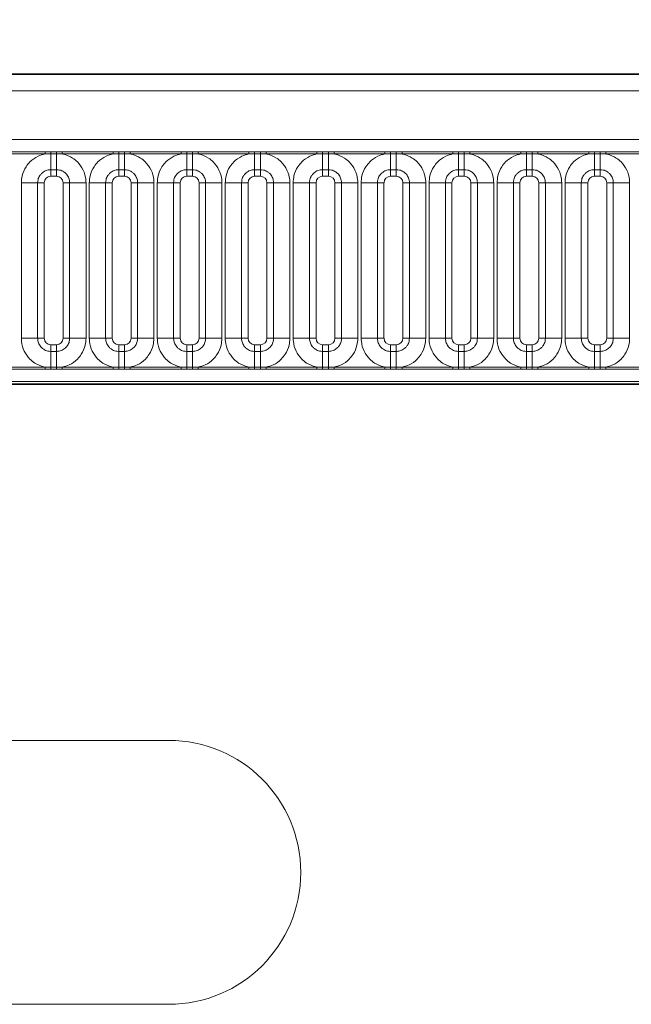
# Model space of a CAD drawing. Units: millimetres. Extents: x 3994 to 4352, y 3887 to 4110.
# Drawn here: x 4218 to 4228, y 3979 to 3994 of the extents above; entities that cross this region are included whole.
import ezdxf

# ---------------------------------------------------------------- set-up
doc = ezdxf.new("R2010")
doc.units = ezdxf.units.MM
doc.layers.add('DIMENSION', color=3, linetype='Continuous', true_color=0x00ff00)
doc.styles.add('SLDTEXTSTYLE0', font='TXT', dxfattribs={"width": 0.605})
doc.dimstyles.new('SLDDIMSTYLE0', dxfattribs={"dimtxt": 5, "dimasz": 5, "dimexe": 0, "dimexo": 0.0625, "dimgap": 1.25, "dimtad": 1, "dimdec": 0, "dimrnd": 1e-09, "dimzin": 12, "dimdsep": 46, "dimtxsty": 'SLDTEXTSTYLE0', "dimsah": 1, "dimcen": 0.09, "dimadec": 0, "dimazin": 3, "dimtfac": 1, "dimtdec": 0, "dimtofl": 0, "dimtmove": 0, "dimatfit": 3, "dimfxl": 1, "dimfrac": 2, "dimtolj": 1, "dimtzin": 12, "dimarcsym": 0})

# ---------------------------------------------------------------- blocks, each defined once
blk = doc.blocks.new('*D132')
at = {"layer": 'Defpoints', "color": 0, "transparency": 16777216}
for p in [(4249.756, 4001.366), (4049.756, 3988.923), (4249.756, 3988.923)]:
    blk.add_point(p, dxfattribs=at)
at = {"layer": 'DIMENSION', "color": 0, "lineweight": -2, "transparency": 16777216}
for p, q in [((4049.756, 3988.986), (4049.756, 4001.366)), ((4054.756, 4001.366), (4244.756, 4001.366)), ((4249.756, 3988.986), (4249.756, 4001.366))]:
    blk.add_line(p, q, dxfattribs=at)
at = {"layer": 'DIMENSION', "color": 0, "transparency": 16777216}
for points in [[(4054.756, 4002.199), (4054.756, 4000.532), (4049.756, 4001.366)], [(4244.756, 4002.199), (4244.756, 4000.532), (4249.756, 4001.366)]]:
    blk.add_solid(points, dxfattribs=at)
at = {"layer": 'DIMENSION', "color": 0, "transparency": 16777216, "insert": (4148.705, 4005.616), "char_height": 3, "attachment_point": 2, "style": 'SLDTEXTSTYLE0'}
blk.add_mtext('\\A1;1000', dxfattribs=at)

msp = doc.modelspace()

# ---------------------------------------------------------------- linework, layer by layer
at = {"color": 7, "linetype": 'Continuous', "lineweight": 35}
for p, q in [((4149.906, 3993.523), (4249.606, 3993.523)), ((4149.909, 3988.822), (4249.602, 3988.822))]:
    msp.add_line(p, q, dxfattribs=at)
at = {"color": 8, "linetype": 'Continuous', "lineweight": 18}
for p, q in [((4149.908, 3993.521), (4249.604, 3993.521)), ((4249.602, 3993.271), (4149.909, 3993.271)), ((4150.805, 3992.534), (4248.707, 3992.534)), ((4217.911, 3992.345), (4218.681, 3992.345)), ((4218.681, 3992.314), (4217.911, 3992.314)), ((4218.681, 3992.345), (4218.767, 3992.345)), ((4218.681, 3992.314), (4218.681, 3992.345)), ((4218.767, 3992.315), (4218.681, 3992.314)), ((4218.767, 3992.345), (4218.854, 3992.345)), ((4218.767, 3992.315), (4218.767, 3992.345)), ((4218.854, 3992.315), (4218.767, 3992.315)), ((4218.767, 3992.075), (4218.767, 3992.315)), ((4218.854, 3992.345), (4218.941, 3992.345)), ((4218.854, 3992.315), (4218.854, 3992.345)), ((4218.941, 3992.314), (4218.854, 3992.315)), ((4218.854, 3992.075), (4218.854, 3992.315)), ((4218.941, 3992.345), (4219.711, 3992.345)), ((4218.941, 3992.314), (4218.941, 3992.345)), ((4219.711, 3992.314), (4218.941, 3992.314)), ((4219.711, 3992.345), (4219.797, 3992.345)), ((4219.711, 3992.314), (4219.711, 3992.345)), ((4219.797, 3992.315), (4219.711, 3992.314)), ((4219.797, 3992.345), (4219.884, 3992.345)), ((4219.797, 3992.315), (4219.797, 3992.345)), ((4219.884, 3992.315), (4219.797, 3992.315)), ((4219.797, 3992.075), (4219.797, 3992.315)), ((4219.884, 3992.345), (4219.971, 3992.345)), ((4219.884, 3992.315), (4219.884, 3992.345)), ((4219.971, 3992.314), (4219.884, 3992.315)), ((4219.884, 3992.075), (4219.884, 3992.315)), ((4219.971, 3992.345), (4220.741, 3992.345)), ((4219.971, 3992.314), (4219.971, 3992.345)), ((4220.741, 3992.314), (4219.971, 3992.314)), ((4220.741, 3992.345), (4220.827, 3992.345)), ((4220.741, 3992.314), (4220.741, 3992.345)), ((4220.827, 3992.315), (4220.741, 3992.314)), ((4220.827, 3992.345), (4220.914, 3992.345)), ((4220.827, 3992.315), (4220.827, 3992.345)), ((4220.914, 3992.315), (4220.827, 3992.315)), ((4220.827, 3992.075), (4220.827, 3992.315)), ((4220.914, 3992.345), (4221.001, 3992.345)), ((4220.914, 3992.315), (4220.914, 3992.345)), ((4221.001, 3992.314), (4220.914, 3992.315)), ((4220.914, 3992.075), (4220.914, 3992.315)), ((4221.001, 3992.345), (4221.771, 3992.345)), ((4221.001, 3992.314), (4221.001, 3992.345)), ((4221.771, 3992.314), (4221.001, 3992.314)), ((4221.771, 3992.345), (4221.857, 3992.345)), ((4221.771, 3992.314), (4221.771, 3992.345)), ((4221.857, 3992.315), (4221.771, 3992.314)), ((4221.857, 3992.345), (4221.944, 3992.345)), ((4221.857, 3992.315), (4221.857, 3992.345)), ((4221.944, 3992.315), (4221.857, 3992.315)), ((4221.857, 3992.075), (4221.857, 3992.315)), ((4221.944, 3992.345), (4222.031, 3992.345)), ((4221.944, 3992.315), (4221.944, 3992.345)), ((4222.031, 3992.314), (4221.944, 3992.315)), ((4221.944, 3992.075), (4221.944, 3992.315)), ((4222.031, 3992.345), (4222.801, 3992.345)), ((4222.031, 3992.314), (4222.031, 3992.345)), ((4222.801, 3992.314), (4222.031, 3992.314)), ((4222.801, 3992.345), (4222.887, 3992.345)), ((4222.801, 3992.314), (4222.801, 3992.345)), ((4222.887, 3992.315), (4222.801, 3992.314)), ((4222.887, 3992.345), (4222.974, 3992.345)), ((4222.887, 3992.315), (4222.887, 3992.345)), ((4222.974, 3992.315), (4222.887, 3992.315)), ((4222.887, 3992.075), (4222.887, 3992.315)), ((4222.974, 3992.345), (4223.061, 3992.345)), ((4222.974, 3992.315), (4222.974, 3992.345)), ((4223.061, 3992.314), (4222.974, 3992.315)), ((4222.974, 3992.075), (4222.974, 3992.315)), ((4223.061, 3992.345), (4223.831, 3992.345)), ((4223.061, 3992.314), (4223.061, 3992.345)), ((4223.831, 3992.314), (4223.061, 3992.314)), ((4223.831, 3992.345), (4223.917, 3992.345)), ((4223.831, 3992.314), (4223.831, 3992.345)), ((4223.917, 3992.315), (4223.831, 3992.314)), ((4223.917, 3992.345), (4224.004, 3992.345)), ((4223.917, 3992.315), (4223.917, 3992.345)), ((4224.004, 3992.315), (4223.917, 3992.315)), ((4223.917, 3992.075), (4223.917, 3992.315)), ((4224.004, 3992.345), (4224.091, 3992.345)), ((4224.004, 3992.315), (4224.004, 3992.345)), ((4224.091, 3992.314), (4224.004, 3992.315)), ((4224.004, 3992.075), (4224.004, 3992.315)), ((4224.091, 3992.345), (4224.861, 3992.345)), ((4224.091, 3992.314), (4224.091, 3992.345)), ((4224.861, 3992.314), (4224.091, 3992.314)), ((4224.861, 3992.345), (4224.947, 3992.345)), ((4224.861, 3992.314), (4224.861, 3992.345)), ((4224.947, 3992.315), (4224.861, 3992.314)), ((4224.947, 3992.345), (4225.034, 3992.345)), ((4224.947, 3992.315), (4224.947, 3992.345)), ((4225.034, 3992.315), (4224.947, 3992.315)), ((4224.947, 3992.075), (4224.947, 3992.315)), ((4225.034, 3992.345), (4225.121, 3992.345)), ((4225.034, 3992.315), (4225.034, 3992.345)), ((4225.121, 3992.314), (4225.034, 3992.315)), ((4225.034, 3992.075), (4225.034, 3992.315)), ((4225.121, 3992.345), (4225.891, 3992.345)), ((4225.121, 3992.314), (4225.121, 3992.345)), ((4225.891, 3992.314), (4225.121, 3992.314)), ((4225.891, 3992.345), (4225.977, 3992.345)), ((4225.891, 3992.314), (4225.891, 3992.345)), ((4225.977, 3992.315), (4225.891, 3992.314)), ((4225.977, 3992.345), (4226.064, 3992.345)), ((4225.977, 3992.315), (4225.977, 3992.345)), ((4226.064, 3992.315), (4225.977, 3992.315)), ((4225.977, 3992.075), (4225.977, 3992.315)), ((4226.064, 3992.345), (4226.151, 3992.345)), ((4226.064, 3992.315), (4226.064, 3992.345)), ((4226.151, 3992.314), (4226.064, 3992.315)), ((4226.064, 3992.075), (4226.064, 3992.315)), ((4226.151, 3992.345), (4226.921, 3992.345)), ((4226.151, 3992.314), (4226.151, 3992.345)), ((4226.921, 3992.314), (4226.151, 3992.314)), ((4226.921, 3992.345), (4227.007, 3992.345)), ((4226.921, 3992.314), (4226.921, 3992.345)), ((4227.007, 3992.315), (4226.921, 3992.314)), ((4227.007, 3992.345), (4227.094, 3992.345)), ((4227.007, 3992.315), (4227.007, 3992.345)), ((4227.094, 3992.315), (4227.007, 3992.315)), ((4227.007, 3992.075), (4227.007, 3992.315)), ((4227.094, 3992.345), (4227.181, 3992.345)), ((4227.094, 3992.315), (4227.094, 3992.345)), ((4227.181, 3992.314), (4227.094, 3992.315)), ((4227.094, 3992.075), (4227.094, 3992.315)), ((4227.181, 3992.345), (4227.951, 3992.345)), ((4227.181, 3992.314), (4227.181, 3992.345)), ((4227.951, 3992.314), (4227.181, 3992.314)), ((4218.854, 3992.075), (4218.767, 3992.075)), ((4218.767, 3992.075), (4218.767, 3991.976)), ((4218.854, 3991.976), (4218.767, 3991.976)), ((4218.854, 3992.075), (4218.854, 3991.976)), ((4219.884, 3992.075), (4219.797, 3992.075)), ((4219.797, 3992.075), (4219.797, 3991.976)), ((4219.884, 3991.976), (4219.797, 3991.976)), ((4219.884, 3992.075), (4219.884, 3991.976)), ((4220.914, 3992.075), (4220.827, 3992.075)), ((4220.827, 3992.075), (4220.827, 3991.976)), ((4220.914, 3991.976), (4220.827, 3991.976)), ((4220.914, 3992.075), (4220.914, 3991.976)), ((4221.944, 3992.075), (4221.857, 3992.075)), ((4221.857, 3992.075), (4221.857, 3991.976)), ((4221.944, 3991.976), (4221.857, 3991.976)), ((4221.944, 3992.075), (4221.944, 3991.976)), ((4222.974, 3992.075), (4222.887, 3992.075)), ((4222.887, 3992.075), (4222.887, 3991.976)), ((4222.974, 3991.976), (4222.887, 3991.976)), ((4222.974, 3992.075), (4222.974, 3991.976)), ((4224.004, 3992.075), (4223.917, 3992.075)), ((4223.917, 3992.075), (4223.917, 3991.976)), ((4224.004, 3991.976), (4223.917, 3991.976)), ((4224.004, 3992.075), (4224.004, 3991.976)), ((4225.034, 3992.075), (4224.947, 3992.075)), ((4224.947, 3992.075), (4224.947, 3991.976)), ((4225.034, 3991.976), (4224.947, 3991.976)), ((4225.034, 3992.075), (4225.034, 3991.976)), ((4226.064, 3992.075), (4225.977, 3992.075)), ((4225.977, 3992.075), (4225.977, 3991.976)), ((4226.064, 3991.976), (4225.977, 3991.976)), ((4226.064, 3992.075), (4226.064, 3991.976)), ((4227.094, 3992.075), (4227.007, 3992.075)), ((4227.007, 3992.075), (4227.007, 3991.976)), ((4227.094, 3991.976), (4227.007, 3991.976)), ((4227.094, 3992.075), (4227.094, 3991.976)), ((4218.568, 3991.877), (4218.321, 3991.877)), ((4218.321, 3989.52), (4218.321, 3991.877)), ((4218.568, 3991.877), (4218.568, 3989.52)), ((4218.667, 3991.877), (4218.568, 3991.877)), ((4218.667, 3991.877), (4218.667, 3989.52)), ((4219.053, 3991.877), (4218.954, 3991.877)), ((4218.954, 3989.52), (4218.954, 3991.877)), ((4219.301, 3991.877), (4219.053, 3991.877)), ((4219.053, 3989.52), (4219.053, 3991.877)), ((4219.301, 3991.877), (4219.301, 3989.52)), ((4219.598, 3991.877), (4219.351, 3991.877)), ((4219.351, 3989.52), (4219.351, 3991.877)), ((4219.598, 3991.877), (4219.598, 3989.52)), ((4219.697, 3991.877), (4219.598, 3991.877)), ((4219.697, 3991.877), (4219.697, 3989.52)), ((4220.083, 3991.877), (4219.984, 3991.877)), ((4219.984, 3989.52), (4219.984, 3991.877)), ((4220.331, 3991.877), (4220.083, 3991.877)), ((4220.083, 3989.52), (4220.083, 3991.877)), ((4220.331, 3991.877), (4220.331, 3989.52)), ((4220.628, 3991.877), (4220.381, 3991.877)), ((4220.381, 3989.52), (4220.381, 3991.877)), ((4220.628, 3991.877), (4220.628, 3989.52)), ((4220.727, 3991.877), (4220.628, 3991.877)), ((4220.727, 3991.877), (4220.727, 3989.52)), ((4221.113, 3991.877), (4221.014, 3991.877)), ((4221.014, 3989.52), (4221.014, 3991.877)), ((4221.361, 3991.877), (4221.113, 3991.877)), ((4221.113, 3989.52), (4221.113, 3991.877)), ((4221.361, 3991.877), (4221.361, 3989.52)), ((4221.658, 3991.877), (4221.411, 3991.877)), ((4221.411, 3989.52), (4221.411, 3991.877)), ((4221.658, 3991.877), (4221.658, 3989.52)), ((4221.757, 3991.877), (4221.658, 3991.877)), ((4221.757, 3991.877), (4221.757, 3989.52)), ((4222.143, 3991.877), (4222.044, 3991.877)), ((4222.044, 3989.52), (4222.044, 3991.877)), ((4222.391, 3991.877), (4222.143, 3991.877)), ((4222.143, 3989.52), (4222.143, 3991.877)), ((4222.391, 3991.877), (4222.391, 3989.52)), ((4222.688, 3991.877), (4222.441, 3991.877)), ((4222.441, 3989.52), (4222.441, 3991.877)), ((4222.688, 3991.877), (4222.688, 3989.52)), ((4222.787, 3991.877), (4222.688, 3991.877)), ((4222.787, 3991.877), (4222.787, 3989.52)), ((4223.173, 3991.877), (4223.074, 3991.877)), ((4223.074, 3989.52), (4223.074, 3991.877)), ((4223.421, 3991.877), (4223.173, 3991.877)), ((4223.173, 3989.52), (4223.173, 3991.877)), ((4223.421, 3991.877), (4223.421, 3989.52)), ((4223.718, 3991.877), (4223.471, 3991.877)), ((4223.471, 3989.52), (4223.471, 3991.877)), ((4223.718, 3991.877), (4223.718, 3989.52)), ((4223.817, 3991.877), (4223.718, 3991.877)), ((4223.817, 3991.877), (4223.817, 3989.52)), ((4224.203, 3991.877), (4224.104, 3991.877)), ((4224.104, 3989.52), (4224.104, 3991.877)), ((4224.451, 3991.877), (4224.203, 3991.877)), ((4224.203, 3989.52), (4224.203, 3991.877)), ((4224.451, 3991.877), (4224.451, 3989.52)), ((4224.748, 3991.877), (4224.501, 3991.877)), ((4224.501, 3989.52), (4224.501, 3991.877)), ((4224.748, 3991.877), (4224.748, 3989.52)), ((4224.847, 3991.877), (4224.748, 3991.877)), ((4224.847, 3991.877), (4224.847, 3989.52)), ((4225.233, 3991.877), (4225.134, 3991.877)), ((4225.134, 3989.52), (4225.134, 3991.877)), ((4225.481, 3991.877), (4225.233, 3991.877)), ((4225.233, 3989.52), (4225.233, 3991.877)), ((4225.481, 3991.877), (4225.481, 3989.52)), ((4225.778, 3991.877), (4225.531, 3991.877)), ((4225.531, 3989.52), (4225.531, 3991.877)), ((4225.778, 3991.877), (4225.778, 3989.52)), ((4225.877, 3991.877), (4225.778, 3991.877)), ((4225.877, 3991.877), (4225.877, 3989.52)), ((4226.263, 3991.877), (4226.164, 3991.877)), ((4226.164, 3989.52), (4226.164, 3991.877)), ((4226.511, 3991.877), (4226.263, 3991.877)), ((4226.263, 3989.52), (4226.263, 3991.877)), ((4226.511, 3991.877), (4226.511, 3989.52)), ((4226.808, 3991.877), (4226.561, 3991.877)), ((4226.561, 3989.52), (4226.561, 3991.877)), ((4226.808, 3991.877), (4226.808, 3989.52)), ((4226.907, 3991.877), (4226.808, 3991.877)), ((4226.907, 3991.877), (4226.907, 3989.52)), ((4227.293, 3991.877), (4227.194, 3991.877)), ((4227.194, 3989.52), (4227.194, 3991.877)), ((4227.541, 3991.877), (4227.293, 3991.877)), ((4227.293, 3989.52), (4227.293, 3991.877)), ((4227.541, 3991.877), (4227.541, 3989.52)), ((4218.568, 3989.52), (4218.321, 3989.52)), ((4218.667, 3989.52), (4218.568, 3989.52)), ((4218.767, 3989.42), (4218.767, 3989.321)), ((4218.767, 3989.42), (4218.854, 3989.42)), ((4218.854, 3989.42), (4218.854, 3989.321)), ((4219.053, 3989.52), (4218.954, 3989.52)), ((4219.301, 3989.52), (4219.053, 3989.52)), ((4219.598, 3989.52), (4219.351, 3989.52)), ((4219.697, 3989.52), (4219.598, 3989.52)), ((4219.797, 3989.42), (4219.797, 3989.321)), ((4219.797, 3989.42), (4219.884, 3989.42)), ((4219.884, 3989.42), (4219.884, 3989.321)), ((4220.083, 3989.52), (4219.984, 3989.52)), ((4220.331, 3989.52), (4220.083, 3989.52)), ((4220.628, 3989.52), (4220.381, 3989.52)), ((4220.727, 3989.52), (4220.628, 3989.52)), ((4220.827, 3989.42), (4220.827, 3989.321)), ((4220.827, 3989.42), (4220.914, 3989.42)), ((4220.914, 3989.42), (4220.914, 3989.321)), ((4221.113, 3989.52), (4221.014, 3989.52)), ((4221.361, 3989.52), (4221.113, 3989.52)), ((4221.658, 3989.52), (4221.411, 3989.52)), ((4221.757, 3989.52), (4221.658, 3989.52)), ((4221.857, 3989.42), (4221.857, 3989.321)), ((4221.857, 3989.42), (4221.944, 3989.42)), ((4221.944, 3989.42), (4221.944, 3989.321)), ((4222.143, 3989.52), (4222.044, 3989.52)), ((4222.391, 3989.52), (4222.143, 3989.52)), ((4222.688, 3989.52), (4222.441, 3989.52)), ((4222.787, 3989.52), (4222.688, 3989.52)), ((4222.887, 3989.42), (4222.887, 3989.321)), ((4222.887, 3989.42), (4222.974, 3989.42)), ((4222.974, 3989.42), (4222.974, 3989.321)), ((4223.173, 3989.52), (4223.074, 3989.52)), ((4223.421, 3989.52), (4223.173, 3989.52)), ((4223.718, 3989.52), (4223.471, 3989.52)), ((4223.817, 3989.52), (4223.718, 3989.52)), ((4223.917, 3989.42), (4223.917, 3989.321)), ((4223.917, 3989.42), (4224.004, 3989.42)), ((4224.004, 3989.42), (4224.004, 3989.321)), ((4224.203, 3989.52), (4224.104, 3989.52)), ((4224.451, 3989.52), (4224.203, 3989.52)), ((4224.748, 3989.52), (4224.501, 3989.52)), ((4224.847, 3989.52), (4224.748, 3989.52)), ((4224.947, 3989.42), (4224.947, 3989.321)), ((4224.947, 3989.42), (4225.034, 3989.42)), ((4225.034, 3989.42), (4225.034, 3989.321)), ((4225.233, 3989.52), (4225.134, 3989.52)), ((4225.481, 3989.52), (4225.233, 3989.52)), ((4225.778, 3989.52), (4225.531, 3989.52)), ((4225.877, 3989.52), (4225.778, 3989.52)), ((4225.977, 3989.42), (4225.977, 3989.321)), ((4225.977, 3989.42), (4226.064, 3989.42)), ((4226.064, 3989.42), (4226.064, 3989.321)), ((4226.263, 3989.52), (4226.164, 3989.52)), ((4226.511, 3989.52), (4226.263, 3989.52)), ((4226.808, 3989.52), (4226.561, 3989.52)), ((4226.907, 3989.52), (4226.808, 3989.52)), ((4227.007, 3989.42), (4227.007, 3989.321)), ((4227.007, 3989.42), (4227.094, 3989.42)), ((4227.094, 3989.42), (4227.094, 3989.321)), ((4227.293, 3989.52), (4227.194, 3989.52)), ((4227.541, 3989.52), (4227.293, 3989.52)), ((4218.767, 3989.081), (4218.767, 3989.321)), ((4218.767, 3989.321), (4218.854, 3989.321)), ((4218.854, 3989.081), (4218.854, 3989.321)), ((4219.797, 3989.081), (4219.797, 3989.321)), ((4219.797, 3989.321), (4219.884, 3989.321)), ((4219.884, 3989.081), (4219.884, 3989.321)), ((4220.827, 3989.081), (4220.827, 3989.321)), ((4220.827, 3989.321), (4220.914, 3989.321)), ((4220.914, 3989.081), (4220.914, 3989.321)), ((4221.857, 3989.081), (4221.857, 3989.321)), ((4221.857, 3989.321), (4221.944, 3989.321)), ((4221.944, 3989.081), (4221.944, 3989.321)), ((4222.887, 3989.081), (4222.887, 3989.321)), ((4222.887, 3989.321), (4222.974, 3989.321)), ((4222.974, 3989.081), (4222.974, 3989.321)), ((4223.917, 3989.081), (4223.917, 3989.321)), ((4223.917, 3989.321), (4224.004, 3989.321)), ((4224.004, 3989.081), (4224.004, 3989.321)), ((4224.947, 3989.081), (4224.947, 3989.321)), ((4224.947, 3989.321), (4225.034, 3989.321)), ((4225.034, 3989.081), (4225.034, 3989.321)), ((4225.977, 3989.081), (4225.977, 3989.321)), ((4225.977, 3989.321), (4226.064, 3989.321)), ((4226.064, 3989.081), (4226.064, 3989.321)), ((4227.007, 3989.081), (4227.007, 3989.321)), ((4227.007, 3989.321), (4227.094, 3989.321)), ((4227.094, 3989.081), (4227.094, 3989.321)), ((4217.911, 3989.082), (4218.681, 3989.082)), ((4218.681, 3989.051), (4217.911, 3989.051)), ((4218.681, 3989.051), (4218.681, 3989.082)), ((4218.681, 3989.082), (4218.767, 3989.081)), ((4218.767, 3989.052), (4218.681, 3989.051)), ((4218.767, 3989.052), (4218.767, 3989.081)), ((4218.767, 3989.081), (4218.854, 3989.081)), ((4218.854, 3989.052), (4218.767, 3989.052)), ((4218.854, 3989.081), (4218.941, 3989.082)), ((4218.854, 3989.052), (4218.854, 3989.081)), ((4218.941, 3989.051), (4218.854, 3989.052)), ((4218.941, 3989.051), (4218.941, 3989.082)), ((4218.941, 3989.082), (4219.711, 3989.082)), ((4219.711, 3989.051), (4218.941, 3989.051)), ((4219.711, 3989.051), (4219.711, 3989.082)), ((4219.711, 3989.082), (4219.797, 3989.081)), ((4219.797, 3989.052), (4219.711, 3989.051)), ((4219.797, 3989.052), (4219.797, 3989.081)), ((4219.797, 3989.081), (4219.884, 3989.081)), ((4219.884, 3989.052), (4219.797, 3989.052)), ((4219.884, 3989.081), (4219.971, 3989.082)), ((4219.884, 3989.052), (4219.884, 3989.081)), ((4219.971, 3989.051), (4219.884, 3989.052)), ((4219.971, 3989.051), (4219.971, 3989.082)), ((4219.971, 3989.082), (4220.741, 3989.082)), ((4220.741, 3989.051), (4219.971, 3989.051)), ((4220.741, 3989.051), (4220.741, 3989.082)), ((4220.741, 3989.082), (4220.827, 3989.081)), ((4220.827, 3989.052), (4220.741, 3989.051)), ((4220.827, 3989.052), (4220.827, 3989.081)), ((4220.827, 3989.081), (4220.914, 3989.081)), ((4220.914, 3989.052), (4220.827, 3989.052)), ((4220.914, 3989.081), (4221.001, 3989.082)), ((4220.914, 3989.052), (4220.914, 3989.081)), ((4221.001, 3989.051), (4220.914, 3989.052)), ((4221.001, 3989.051), (4221.001, 3989.082)), ((4221.001, 3989.082), (4221.771, 3989.082)), ((4221.771, 3989.051), (4221.001, 3989.051)), ((4221.771, 3989.051), (4221.771, 3989.082)), ((4221.771, 3989.082), (4221.857, 3989.081)), ((4221.857, 3989.052), (4221.771, 3989.051)), ((4221.857, 3989.052), (4221.857, 3989.081)), ((4221.857, 3989.081), (4221.944, 3989.081)), ((4221.944, 3989.052), (4221.857, 3989.052)), ((4221.944, 3989.081), (4222.031, 3989.082)), ((4221.944, 3989.052), (4221.944, 3989.081)), ((4222.031, 3989.051), (4221.944, 3989.052)), ((4222.031, 3989.051), (4222.031, 3989.082)), ((4222.031, 3989.082), (4222.801, 3989.082)), ((4222.801, 3989.051), (4222.031, 3989.051)), ((4222.801, 3989.051), (4222.801, 3989.082)), ((4222.801, 3989.082), (4222.887, 3989.081)), ((4222.887, 3989.052), (4222.801, 3989.051)), ((4222.887, 3989.052), (4222.887, 3989.081)), ((4222.887, 3989.081), (4222.974, 3989.081)), ((4222.974, 3989.052), (4222.887, 3989.052)), ((4222.974, 3989.081), (4223.061, 3989.082)), ((4222.974, 3989.052), (4222.974, 3989.081)), ((4223.061, 3989.051), (4222.974, 3989.052)), ((4223.061, 3989.051), (4223.061, 3989.082)), ((4223.061, 3989.082), (4223.831, 3989.082)), ((4223.831, 3989.051), (4223.061, 3989.051)), ((4223.831, 3989.051), (4223.831, 3989.082)), ((4223.831, 3989.082), (4223.917, 3989.081)), ((4223.917, 3989.052), (4223.831, 3989.051)), ((4223.917, 3989.052), (4223.917, 3989.081)), ((4223.917, 3989.081), (4224.004, 3989.081)), ((4224.004, 3989.052), (4223.917, 3989.052)), ((4224.004, 3989.081), (4224.091, 3989.082)), ((4224.004, 3989.052), (4224.004, 3989.081)), ((4224.091, 3989.051), (4224.004, 3989.052)), ((4224.091, 3989.051), (4224.091, 3989.082)), ((4224.091, 3989.082), (4224.861, 3989.082)), ((4224.861, 3989.051), (4224.091, 3989.051)), ((4224.861, 3989.051), (4224.861, 3989.082)), ((4224.861, 3989.082), (4224.947, 3989.081)), ((4224.947, 3989.052), (4224.861, 3989.051)), ((4224.947, 3989.052), (4224.947, 3989.081)), ((4224.947, 3989.081), (4225.034, 3989.081)), ((4225.034, 3989.052), (4224.947, 3989.052)), ((4225.034, 3989.081), (4225.121, 3989.082)), ((4225.034, 3989.052), (4225.034, 3989.081)), ((4225.121, 3989.051), (4225.034, 3989.052)), ((4225.121, 3989.051), (4225.121, 3989.082)), ((4225.121, 3989.082), (4225.891, 3989.082)), ((4225.891, 3989.051), (4225.121, 3989.051)), ((4225.891, 3989.051), (4225.891, 3989.082)), ((4225.891, 3989.082), (4225.977, 3989.081)), ((4225.977, 3989.052), (4225.891, 3989.051)), ((4225.977, 3989.052), (4225.977, 3989.081)), ((4225.977, 3989.081), (4226.064, 3989.081)), ((4226.064, 3989.052), (4225.977, 3989.052)), ((4226.064, 3989.081), (4226.151, 3989.082)), ((4226.064, 3989.052), (4226.064, 3989.081)), ((4226.151, 3989.051), (4226.064, 3989.052)), ((4226.151, 3989.051), (4226.151, 3989.082)), ((4226.151, 3989.082), (4226.921, 3989.082)), ((4226.921, 3989.051), (4226.151, 3989.051)), ((4226.921, 3989.051), (4226.921, 3989.082)), ((4226.921, 3989.082), (4227.007, 3989.081)), ((4227.007, 3989.052), (4226.921, 3989.051)), ((4227.007, 3989.052), (4227.007, 3989.081)), ((4227.007, 3989.081), (4227.094, 3989.081)), ((4227.094, 3989.052), (4227.007, 3989.052)), ((4227.094, 3989.081), (4227.181, 3989.082)), ((4227.094, 3989.052), (4227.094, 3989.081)), ((4227.181, 3989.051), (4227.094, 3989.052)), ((4227.181, 3989.051), (4227.181, 3989.082)), ((4227.181, 3989.082), (4227.951, 3989.082)), ((4227.951, 3989.051), (4227.181, 3989.051)), ((4149.909, 3988.822), (4249.602, 3988.822)), ((4248.707, 3988.863), (4150.805, 3988.863)), ((4220.556, 3983.423), (4208.556, 3983.423)), ((4208.556, 3979.423), (4220.556, 3979.423))]:
    msp.add_line(p, q, dxfattribs=at)
msp.add_arc((4220.556, 3981.423), 2, 270, 90, dxfattribs=at)
for centre, major_axis, start_param, end_param in [((4218.768, 3991.876), (0.0708, -0.0708), 2.356803, 3.926382), ((4218.854, 3991.876), (0.0708, 0.0708), 5.498396, 7.067974), ((4219.798, 3991.876), (0.0708, -0.0708), 2.356803, 3.926382), ((4219.884, 3991.876), (0.0708, 0.0708), 5.498396, 7.067974), ((4220.828, 3991.876), (0.0708, -0.0708), 2.356803, 3.926382), ((4220.914, 3991.876), (0.0708, 0.0708), 5.498396, 7.067974), ((4221.858, 3991.876), (0.0708, -0.0708), 2.356803, 3.926382), ((4221.944, 3991.876), (0.0708, 0.0708), 5.498396, 7.067974), ((4222.888, 3991.876), (0.0708, -0.0708), 2.356803, 3.926382), ((4222.974, 3991.876), (0.0708, 0.0708), 5.498396, 7.067974), ((4223.918, 3991.876), (0.0708, -0.0708), 2.356803, 3.926382), ((4224.004, 3991.876), (0.0708, 0.0708), 5.498396, 7.067974), ((4224.948, 3991.876), (0.0708, -0.0708), 2.356803, 3.926382), ((4225.034, 3991.876), (0.0708, 0.0708), 5.498396, 7.067974), ((4225.978, 3991.876), (0.0708, -0.0708), 2.356803, 3.926382), ((4226.064, 3991.876), (0.0708, 0.0708), 5.498396, 7.067974), ((4227.008, 3991.876), (0.0708, -0.0708), 2.356803, 3.926382), ((4227.094, 3991.876), (0.0708, 0.0708), 5.498396, 7.067974), ((4218.768, 3989.52), (-0.0708, -0.0708), 5.498396, 7.067974), ((4218.854, 3989.52), (-0.0708, 0.0708), 2.356803, 3.926382), ((4219.798, 3989.52), (-0.0708, -0.0708), 5.498396, 7.067974), ((4219.884, 3989.52), (-0.0708, 0.0708), 2.356803, 3.926382), ((4220.828, 3989.52), (-0.0708, -0.0708), 5.498396, 7.067974), ((4220.914, 3989.52), (-0.0708, 0.0708), 2.356803, 3.926382), ((4221.858, 3989.52), (-0.0708, -0.0708), 5.498396, 7.067974), ((4221.944, 3989.52), (-0.0708, 0.0708), 2.356803, 3.926382), ((4222.888, 3989.52), (-0.0708, -0.0708), 5.498396, 7.067974), ((4222.974, 3989.52), (-0.0708, 0.0708), 2.356803, 3.926382), ((4223.918, 3989.52), (-0.0708, -0.0708), 5.498396, 7.067974), ((4224.004, 3989.52), (-0.0708, 0.0708), 2.356803, 3.926382), ((4224.948, 3989.52), (-0.0708, -0.0708), 5.498396, 7.067974), ((4225.034, 3989.52), (-0.0708, 0.0708), 2.356803, 3.926382), ((4225.978, 3989.52), (-0.0708, -0.0708), 5.498396, 7.067974), ((4226.064, 3989.52), (-0.0708, 0.0708), 2.356803, 3.926382), ((4227.008, 3989.52), (-0.0708, -0.0708), 5.498396, 7.067974), ((4227.094, 3989.52), (-0.0708, 0.0708), 2.356803, 3.926382)]:
    msp.add_ellipse(centre, major_axis=major_axis, ratio=0.998783, start_param=start_param, end_param=end_param, dxfattribs=at)
for points, knots in [([(4218.321, 3991.877), (4218.324, 3991.912), (4218.329, 3991.997), (4218.378, 3992.107), (4218.461, 3992.209), (4218.56, 3992.281), (4218.645, 3992.304), (4218.681, 3992.314)], [0, 0, 0, 0, 0.172764, 0.417722, 0.571, 0.81588, 1, 1, 1, 1]), ([(4218.941, 3992.314), (4218.947, 3992.313), (4219.002, 3992.301), (4219.084, 3992.266), (4219.187, 3992.183), (4219.264, 3992.074), (4219.298, 3991.959), (4219.3, 3991.893), (4219.301, 3991.877)], [0, 0, 0, 0, 0.030979, 0.276013, 0.429338, 0.674294, 0.919249, 1, 1, 1, 1]), ([(4219.351, 3991.877), (4219.354, 3991.912), (4219.359, 3991.997), (4219.408, 3992.107), (4219.491, 3992.209), (4219.59, 3992.281), (4219.675, 3992.304), (4219.711, 3992.314)], [0, 0, 0, 0, 0.172764, 0.4177222, 0.5710003, 0.8158804, 1, 1, 1, 1]), ([(4219.971, 3992.314), (4219.977, 3992.313), (4220.032, 3992.301), (4220.114, 3992.266), (4220.217, 3992.183), (4220.294, 3992.074), (4220.328, 3991.959), (4220.33, 3991.893), (4220.331, 3991.877)], [0, 0, 0, 0, 0.030979, 0.276013, 0.429338, 0.674294, 0.919249, 1, 1, 1, 1]), ([(4220.381, 3991.877), (4220.384, 3991.912), (4220.389, 3991.997), (4220.438, 3992.107), (4220.521, 3992.209), (4220.62, 3992.281), (4220.705, 3992.304), (4220.741, 3992.314)], [0, 0, 0, 0, 0.172764, 0.417722, 0.571, 0.81588, 1, 1, 1, 1]), ([(4221.001, 3992.314), (4221.007, 3992.313), (4221.062, 3992.301), (4221.144, 3992.266), (4221.247, 3992.183), (4221.324, 3992.074), (4221.358, 3991.959), (4221.36, 3991.893), (4221.361, 3991.877)], [0, 0, 0, 0, 0.030979, 0.276013, 0.429338, 0.674294, 0.919249, 1, 1, 1, 1]), ([(4221.411, 3991.877), (4221.414, 3991.912), (4221.419, 3991.997), (4221.468, 3992.107), (4221.551, 3992.209), (4221.65, 3992.281), (4221.735, 3992.304), (4221.771, 3992.314)], [0, 0, 0, 0, 0.172764, 0.4177222, 0.5710003, 0.8158804, 1, 1, 1, 1]), ([(4222.031, 3992.314), (4222.037, 3992.313), (4222.092, 3992.301), (4222.174, 3992.266), (4222.277, 3992.183), (4222.354, 3992.074), (4222.388, 3991.959), (4222.39, 3991.893), (4222.391, 3991.877)], [0, 0, 0, 0, 0.030979, 0.276013, 0.429338, 0.674294, 0.919249, 1, 1, 1, 1]), ([(4222.441, 3991.877), (4222.444, 3991.912), (4222.449, 3991.997), (4222.498, 3992.107), (4222.581, 3992.209), (4222.68, 3992.281), (4222.765, 3992.304), (4222.801, 3992.314)], [0, 0, 0, 0, 0.172764, 0.417722, 0.571, 0.81588, 1, 1, 1, 1]), ([(4223.061, 3992.314), (4223.067, 3992.313), (4223.122, 3992.301), (4223.204, 3992.266), (4223.307, 3992.183), (4223.384, 3992.074), (4223.418, 3991.959), (4223.42, 3991.893), (4223.421, 3991.877)], [0, 0, 0, 0, 0.030979, 0.276013, 0.429338, 0.674294, 0.919249, 1, 1, 1, 1]), ([(4223.471, 3991.877), (4223.474, 3991.912), (4223.479, 3991.997), (4223.528, 3992.107), (4223.611, 3992.209), (4223.71, 3992.281), (4223.795, 3992.304), (4223.831, 3992.314)], [0, 0, 0, 0, 0.172764, 0.417722, 0.571, 0.81588, 1, 1, 1, 1]), ([(4224.091, 3992.314), (4224.097, 3992.313), (4224.152, 3992.301), (4224.234, 3992.266), (4224.337, 3992.183), (4224.414, 3992.074), (4224.448, 3991.959), (4224.45, 3991.893), (4224.451, 3991.877)], [0, 0, 0, 0, 0.030979, 0.276013, 0.429338, 0.674294, 0.919249, 1, 1, 1, 1]), ([(4224.501, 3991.877), (4224.504, 3991.912), (4224.509, 3991.997), (4224.558, 3992.107), (4224.641, 3992.209), (4224.74, 3992.281), (4224.825, 3992.304), (4224.861, 3992.314)], [0, 0, 0, 0, 0.172764, 0.417722, 0.571, 0.81588, 1, 1, 1, 1]), ([(4225.121, 3992.314), (4225.127, 3992.313), (4225.182, 3992.301), (4225.264, 3992.266), (4225.367, 3992.183), (4225.444, 3992.074), (4225.478, 3991.959), (4225.48, 3991.893), (4225.481, 3991.877)], [0, 0, 0, 0, 0.030979, 0.276013, 0.429338, 0.674294, 0.919249, 1, 1, 1, 1]), ([(4225.531, 3991.877), (4225.534, 3991.912), (4225.539, 3991.997), (4225.588, 3992.107), (4225.671, 3992.209), (4225.77, 3992.281), (4225.855, 3992.304), (4225.891, 3992.314)], [0, 0, 0, 0, 0.172764, 0.4177222, 0.5710003, 0.8158804, 1, 1, 1, 1]), ([(4226.151, 3992.314), (4226.157, 3992.313), (4226.212, 3992.301), (4226.294, 3992.266), (4226.397, 3992.183), (4226.474, 3992.074), (4226.508, 3991.959), (4226.51, 3991.893), (4226.511, 3991.877)], [0, 0, 0, 0, 0.030979, 0.276013, 0.429338, 0.674294, 0.919249, 1, 1, 1, 1]), ([(4226.561, 3991.877), (4226.564, 3991.912), (4226.569, 3991.997), (4226.618, 3992.107), (4226.701, 3992.209), (4226.8, 3992.281), (4226.885, 3992.304), (4226.921, 3992.314)], [0, 0, 0, 0, 0.172764, 0.417722, 0.571, 0.81588, 1, 1, 1, 1]), ([(4227.181, 3992.314), (4227.187, 3992.313), (4227.242, 3992.301), (4227.324, 3992.266), (4227.427, 3992.183), (4227.504, 3992.074), (4227.538, 3991.959), (4227.54, 3991.893), (4227.541, 3991.877)], [0, 0, 0, 0, 0.030979, 0.276013, 0.429338, 0.674294, 0.919249, 1, 1, 1, 1]), ([(4218.767, 3992.075), (4218.76, 3992.075), (4218.73, 3992.074), (4218.68, 3992.059), (4218.631, 3992.025), (4218.594, 3991.979), (4218.572, 3991.93), (4218.57, 3991.892), (4218.568, 3991.877)], [0, 0, 0, 0, 0.070739, 0.285278, 0.499774, 0.634031, 0.848619, 1, 1, 1, 1]), ([(4219.053, 3991.877), (4219.053, 3991.884), (4219.052, 3991.913), (4219.037, 3991.964), (4219.003, 3992.013), (4218.957, 3992.05), (4218.908, 3992.072), (4218.87, 3992.074), (4218.854, 3992.075)], [0, 0, 0, 0, 0.070739, 0.285278, 0.499774, 0.634031, 0.848619, 1, 1, 1, 1]), ([(4219.797, 3992.075), (4219.79, 3992.075), (4219.76, 3992.074), (4219.71, 3992.059), (4219.661, 3992.025), (4219.624, 3991.979), (4219.602, 3991.93), (4219.6, 3991.892), (4219.598, 3991.877)], [0, 0, 0, 0, 0.070739, 0.285278, 0.499774, 0.634031, 0.848619, 1, 1, 1, 1]), ([(4220.083, 3991.877), (4220.083, 3991.884), (4220.082, 3991.913), (4220.067, 3991.964), (4220.033, 3992.013), (4219.987, 3992.05), (4219.938, 3992.072), (4219.9, 3992.074), (4219.884, 3992.075)], [0, 0, 0, 0, 0.070739, 0.285278, 0.499774, 0.634031, 0.848619, 1, 1, 1, 1]), ([(4220.827, 3992.075), (4220.82, 3992.075), (4220.79, 3992.074), (4220.74, 3992.059), (4220.691, 3992.025), (4220.654, 3991.979), (4220.632, 3991.93), (4220.63, 3991.892), (4220.628, 3991.877)], [0, 0, 0, 0, 0.0707389, 0.2852783, 0.4997743, 0.6340311, 0.8486188, 1, 1, 1, 1]), ([(4221.113, 3991.877), (4221.113, 3991.884), (4221.112, 3991.913), (4221.097, 3991.964), (4221.063, 3992.013), (4221.017, 3992.05), (4220.968, 3992.072), (4220.93, 3992.074), (4220.914, 3992.075)], [0, 0, 0, 0, 0.070739, 0.285278, 0.499774, 0.634031, 0.848619, 1, 1, 1, 1]), ([(4221.857, 3992.075), (4221.85, 3992.075), (4221.82, 3992.074), (4221.77, 3992.059), (4221.721, 3992.025), (4221.684, 3991.979), (4221.662, 3991.93), (4221.66, 3991.892), (4221.658, 3991.877)], [0, 0, 0, 0, 0.070739, 0.285278, 0.499774, 0.634031, 0.848619, 1, 1, 1, 1]), ([(4222.143, 3991.877), (4222.143, 3991.884), (4222.142, 3991.913), (4222.127, 3991.964), (4222.093, 3992.013), (4222.047, 3992.05), (4221.998, 3992.072), (4221.96, 3992.074), (4221.944, 3992.075)], [0, 0, 0, 0, 0.0707389, 0.2852783, 0.4997743, 0.6340311, 0.8486188, 1, 1, 1, 1]), ([(4222.887, 3992.075), (4222.88, 3992.075), (4222.85, 3992.074), (4222.8, 3992.059), (4222.751, 3992.025), (4222.714, 3991.979), (4222.692, 3991.93), (4222.69, 3991.892), (4222.688, 3991.877)], [0, 0, 0, 0, 0.070739, 0.285278, 0.499774, 0.634031, 0.848619, 1, 1, 1, 1]), ([(4223.173, 3991.877), (4223.173, 3991.884), (4223.172, 3991.913), (4223.157, 3991.964), (4223.123, 3992.013), (4223.077, 3992.05), (4223.028, 3992.072), (4222.99, 3992.074), (4222.974, 3992.075)], [0, 0, 0, 0, 0.070739, 0.285278, 0.499774, 0.634031, 0.848619, 1, 1, 1, 1]), ([(4223.917, 3992.075), (4223.91, 3992.075), (4223.88, 3992.074), (4223.83, 3992.059), (4223.781, 3992.025), (4223.744, 3991.979), (4223.722, 3991.93), (4223.72, 3991.892), (4223.718, 3991.877)], [0, 0, 0, 0, 0.0707389, 0.2852783, 0.4997743, 0.6340311, 0.8486188, 1, 1, 1, 1]), ([(4224.203, 3991.877), (4224.203, 3991.884), (4224.202, 3991.913), (4224.187, 3991.964), (4224.153, 3992.013), (4224.107, 3992.05), (4224.058, 3992.072), (4224.02, 3992.074), (4224.004, 3992.075)], [0, 0, 0, 0, 0.0707389, 0.2852783, 0.4997743, 0.6340311, 0.8486188, 1, 1, 1, 1]), ([(4224.947, 3992.075), (4224.94, 3992.075), (4224.91, 3992.074), (4224.86, 3992.059), (4224.811, 3992.025), (4224.774, 3991.979), (4224.752, 3991.93), (4224.75, 3991.892), (4224.748, 3991.877)], [0, 0, 0, 0, 0.070739, 0.285278, 0.499774, 0.634031, 0.848619, 1, 1, 1, 1]), ([(4225.233, 3991.877), (4225.233, 3991.884), (4225.232, 3991.913), (4225.217, 3991.964), (4225.183, 3992.013), (4225.137, 3992.05), (4225.088, 3992.072), (4225.05, 3992.074), (4225.034, 3992.075)], [0, 0, 0, 0, 0.070739, 0.285278, 0.499774, 0.634031, 0.848619, 1, 1, 1, 1]), ([(4225.977, 3992.075), (4225.97, 3992.075), (4225.94, 3992.074), (4225.89, 3992.059), (4225.841, 3992.025), (4225.804, 3991.979), (4225.782, 3991.93), (4225.78, 3991.892), (4225.778, 3991.877)], [0, 0, 0, 0, 0.070739, 0.285278, 0.499774, 0.634031, 0.848619, 1, 1, 1, 1]), ([(4226.263, 3991.877), (4226.263, 3991.884), (4226.262, 3991.913), (4226.247, 3991.964), (4226.213, 3992.013), (4226.167, 3992.05), (4226.118, 3992.072), (4226.08, 3992.074), (4226.064, 3992.075)], [0, 0, 0, 0, 0.070739, 0.285278, 0.499774, 0.634031, 0.848619, 1, 1, 1, 1]), ([(4227.007, 3992.075), (4227, 3992.075), (4226.97, 3992.074), (4226.92, 3992.059), (4226.871, 3992.025), (4226.834, 3991.979), (4226.812, 3991.93), (4226.81, 3991.892), (4226.808, 3991.877)], [0, 0, 0, 0, 0.0707389, 0.2852783, 0.4997743, 0.6340311, 0.8486188, 1, 1, 1, 1]), ([(4227.293, 3991.877), (4227.293, 3991.884), (4227.292, 3991.913), (4227.277, 3991.964), (4227.243, 3992.013), (4227.197, 3992.05), (4227.148, 3992.072), (4227.11, 3992.074), (4227.094, 3992.075)], [0, 0, 0, 0, 0.070739, 0.285278, 0.499774, 0.634031, 0.848619, 1, 1, 1, 1]), ([(4218.681, 3989.082), (4218.675, 3989.083), (4218.62, 3989.095), (4218.537, 3989.13), (4218.435, 3989.213), (4218.358, 3989.322), (4218.324, 3989.437), (4218.322, 3989.503), (4218.321, 3989.52)], [0, 0, 0, 0, 0.030979, 0.276013, 0.429338, 0.674294, 0.919249, 1, 1, 1, 1]), ([(4218.568, 3989.52), (4218.569, 3989.512), (4218.57, 3989.483), (4218.585, 3989.432), (4218.619, 3989.383), (4218.665, 3989.346), (4218.714, 3989.324), (4218.752, 3989.322), (4218.767, 3989.321)], [0, 0, 0, 0, 0.070739, 0.285278, 0.499774, 0.634031, 0.848619, 1, 1, 1, 1]), ([(4218.854, 3989.321), (4218.862, 3989.321), (4218.891, 3989.322), (4218.942, 3989.337), (4218.991, 3989.371), (4219.028, 3989.417), (4219.05, 3989.466), (4219.052, 3989.504), (4219.053, 3989.52)], [0, 0, 0, 0, 0.070739, 0.285278, 0.499774, 0.634031, 0.848619, 1, 1, 1, 1]), ([(4219.301, 3989.52), (4219.298, 3989.484), (4219.292, 3989.399), (4219.243, 3989.289), (4219.161, 3989.187), (4219.062, 3989.115), (4218.977, 3989.092), (4218.941, 3989.082)], [0, 0, 0, 0, 0.172764, 0.4177222, 0.5710003, 0.8158804, 1, 1, 1, 1]), ([(4219.711, 3989.082), (4219.705, 3989.083), (4219.65, 3989.095), (4219.567, 3989.13), (4219.465, 3989.213), (4219.388, 3989.322), (4219.354, 3989.437), (4219.352, 3989.503), (4219.351, 3989.52)], [0, 0, 0, 0, 0.030979, 0.276013, 0.429338, 0.674294, 0.919249, 1, 1, 1, 1]), ([(4219.598, 3989.52), (4219.599, 3989.512), (4219.6, 3989.483), (4219.615, 3989.432), (4219.649, 3989.383), (4219.695, 3989.346), (4219.744, 3989.324), (4219.782, 3989.322), (4219.797, 3989.321)], [0, 0, 0, 0, 0.070739, 0.285278, 0.499774, 0.634031, 0.848619, 1, 1, 1, 1]), ([(4219.884, 3989.321), (4219.892, 3989.321), (4219.921, 3989.322), (4219.972, 3989.337), (4220.021, 3989.371), (4220.058, 3989.417), (4220.08, 3989.466), (4220.082, 3989.504), (4220.083, 3989.52)], [0, 0, 0, 0, 0.070739, 0.285278, 0.499774, 0.634031, 0.848619, 1, 1, 1, 1]), ([(4220.331, 3989.52), (4220.328, 3989.484), (4220.322, 3989.399), (4220.273, 3989.289), (4220.191, 3989.187), (4220.092, 3989.115), (4220.007, 3989.092), (4219.971, 3989.082)], [0, 0, 0, 0, 0.172764, 0.417722, 0.571, 0.81588, 1, 1, 1, 1]), ([(4220.741, 3989.082), (4220.735, 3989.083), (4220.68, 3989.095), (4220.597, 3989.13), (4220.495, 3989.213), (4220.418, 3989.322), (4220.384, 3989.437), (4220.382, 3989.503), (4220.381, 3989.52)], [0, 0, 0, 0, 0.030979, 0.276013, 0.429338, 0.674294, 0.919249, 1, 1, 1, 1]), ([(4220.628, 3989.52), (4220.629, 3989.512), (4220.63, 3989.483), (4220.645, 3989.432), (4220.679, 3989.383), (4220.725, 3989.346), (4220.774, 3989.324), (4220.812, 3989.322), (4220.827, 3989.321)], [0, 0, 0, 0, 0.070739, 0.285278, 0.499774, 0.634031, 0.848619, 1, 1, 1, 1]), ([(4220.914, 3989.321), (4220.922, 3989.321), (4220.951, 3989.322), (4221.002, 3989.337), (4221.051, 3989.371), (4221.088, 3989.417), (4221.11, 3989.466), (4221.112, 3989.504), (4221.113, 3989.52)], [0, 0, 0, 0, 0.070739, 0.285278, 0.499774, 0.634031, 0.848619, 1, 1, 1, 1]), ([(4221.361, 3989.52), (4221.358, 3989.484), (4221.352, 3989.399), (4221.303, 3989.289), (4221.221, 3989.187), (4221.122, 3989.115), (4221.037, 3989.092), (4221.001, 3989.082)], [0, 0, 0, 0, 0.172764, 0.417722, 0.571, 0.81588, 1, 1, 1, 1]), ([(4221.771, 3989.082), (4221.765, 3989.083), (4221.71, 3989.095), (4221.627, 3989.13), (4221.525, 3989.213), (4221.448, 3989.322), (4221.414, 3989.437), (4221.412, 3989.503), (4221.411, 3989.52)], [0, 0, 0, 0, 0.030979, 0.276013, 0.429338, 0.674294, 0.919249, 1, 1, 1, 1]), ([(4221.658, 3989.52), (4221.659, 3989.512), (4221.66, 3989.483), (4221.675, 3989.432), (4221.709, 3989.383), (4221.755, 3989.346), (4221.804, 3989.324), (4221.842, 3989.322), (4221.857, 3989.321)], [0, 0, 0, 0, 0.070739, 0.285278, 0.499774, 0.634031, 0.848619, 1, 1, 1, 1]), ([(4221.944, 3989.321), (4221.952, 3989.321), (4221.981, 3989.322), (4222.032, 3989.337), (4222.081, 3989.371), (4222.118, 3989.417), (4222.14, 3989.466), (4222.142, 3989.504), (4222.143, 3989.52)], [0, 0, 0, 0, 0.070739, 0.285278, 0.499774, 0.634031, 0.848619, 1, 1, 1, 1]), ([(4222.391, 3989.52), (4222.388, 3989.484), (4222.382, 3989.399), (4222.333, 3989.289), (4222.251, 3989.187), (4222.152, 3989.115), (4222.067, 3989.092), (4222.031, 3989.082)], [0, 0, 0, 0, 0.172764, 0.4177222, 0.5710003, 0.8158804, 1, 1, 1, 1]), ([(4222.801, 3989.082), (4222.795, 3989.083), (4222.74, 3989.095), (4222.657, 3989.13), (4222.555, 3989.213), (4222.478, 3989.322), (4222.444, 3989.437), (4222.442, 3989.503), (4222.441, 3989.52)], [0, 0, 0, 0, 0.030979, 0.276013, 0.429338, 0.674294, 0.919249, 1, 1, 1, 1]), ([(4222.688, 3989.52), (4222.689, 3989.512), (4222.69, 3989.483), (4222.705, 3989.432), (4222.739, 3989.383), (4222.785, 3989.346), (4222.834, 3989.324), (4222.872, 3989.322), (4222.887, 3989.321)], [0, 0, 0, 0, 0.070739, 0.285278, 0.499774, 0.634031, 0.848619, 1, 1, 1, 1]), ([(4222.974, 3989.321), (4222.982, 3989.321), (4223.011, 3989.322), (4223.062, 3989.337), (4223.111, 3989.371), (4223.148, 3989.417), (4223.17, 3989.466), (4223.172, 3989.504), (4223.173, 3989.52)], [0, 0, 0, 0, 0.070739, 0.285278, 0.499774, 0.634031, 0.848619, 1, 1, 1, 1]), ([(4223.421, 3989.52), (4223.418, 3989.484), (4223.412, 3989.399), (4223.363, 3989.289), (4223.281, 3989.187), (4223.182, 3989.115), (4223.097, 3989.092), (4223.061, 3989.082)], [0, 0, 0, 0, 0.172764, 0.4177222, 0.5710003, 0.8158804, 1, 1, 1, 1]), ([(4223.831, 3989.082), (4223.825, 3989.083), (4223.77, 3989.095), (4223.687, 3989.13), (4223.585, 3989.213), (4223.508, 3989.322), (4223.474, 3989.437), (4223.472, 3989.503), (4223.471, 3989.52)], [0, 0, 0, 0, 0.030979, 0.276013, 0.429338, 0.674294, 0.919249, 1, 1, 1, 1]), ([(4223.718, 3989.52), (4223.719, 3989.512), (4223.72, 3989.483), (4223.735, 3989.432), (4223.769, 3989.383), (4223.815, 3989.346), (4223.864, 3989.324), (4223.902, 3989.322), (4223.917, 3989.321)], [0, 0, 0, 0, 0.0707389, 0.2852783, 0.4997743, 0.6340311, 0.8486188, 1, 1, 1, 1]), ([(4224.004, 3989.321), (4224.012, 3989.321), (4224.041, 3989.322), (4224.092, 3989.337), (4224.141, 3989.371), (4224.178, 3989.417), (4224.2, 3989.466), (4224.202, 3989.504), (4224.203, 3989.52)], [0, 0, 0, 0, 0.070739, 0.285278, 0.499774, 0.634031, 0.848619, 1, 1, 1, 1]), ([(4224.451, 3989.52), (4224.448, 3989.484), (4224.442, 3989.399), (4224.393, 3989.289), (4224.311, 3989.187), (4224.212, 3989.115), (4224.127, 3989.092), (4224.091, 3989.082)], [0, 0, 0, 0, 0.172764, 0.417722, 0.571, 0.81588, 1, 1, 1, 1]), ([(4224.861, 3989.082), (4224.855, 3989.083), (4224.8, 3989.095), (4224.717, 3989.13), (4224.615, 3989.213), (4224.538, 3989.322), (4224.504, 3989.437), (4224.502, 3989.503), (4224.501, 3989.52)], [0, 0, 0, 0, 0.030979, 0.276013, 0.429338, 0.674294, 0.919249, 1, 1, 1, 1]), ([(4224.748, 3989.52), (4224.749, 3989.512), (4224.75, 3989.483), (4224.765, 3989.432), (4224.799, 3989.383), (4224.845, 3989.346), (4224.894, 3989.324), (4224.932, 3989.322), (4224.947, 3989.321)], [0, 0, 0, 0, 0.0707389, 0.2852783, 0.4997743, 0.6340311, 0.8486188, 1, 1, 1, 1]), ([(4225.034, 3989.321), (4225.042, 3989.321), (4225.071, 3989.322), (4225.122, 3989.337), (4225.171, 3989.371), (4225.208, 3989.417), (4225.23, 3989.466), (4225.232, 3989.504), (4225.233, 3989.52)], [0, 0, 0, 0, 0.070739, 0.285278, 0.499774, 0.634031, 0.848619, 1, 1, 1, 1]), ([(4225.481, 3989.52), (4225.478, 3989.484), (4225.472, 3989.399), (4225.423, 3989.289), (4225.341, 3989.187), (4225.242, 3989.115), (4225.157, 3989.092), (4225.121, 3989.082)], [0, 0, 0, 0, 0.172764, 0.417722, 0.571, 0.81588, 1, 1, 1, 1]), ([(4225.891, 3989.082), (4225.885, 3989.083), (4225.83, 3989.095), (4225.747, 3989.13), (4225.645, 3989.213), (4225.568, 3989.322), (4225.534, 3989.437), (4225.532, 3989.503), (4225.531, 3989.52)], [0, 0, 0, 0, 0.030979, 0.276013, 0.429338, 0.674294, 0.919249, 1, 1, 1, 1]), ([(4225.778, 3989.52), (4225.779, 3989.512), (4225.78, 3989.483), (4225.795, 3989.432), (4225.829, 3989.383), (4225.875, 3989.346), (4225.924, 3989.324), (4225.962, 3989.322), (4225.977, 3989.321)], [0, 0, 0, 0, 0.070739, 0.285278, 0.499774, 0.634031, 0.848619, 1, 1, 1, 1]), ([(4226.064, 3989.321), (4226.072, 3989.321), (4226.101, 3989.322), (4226.152, 3989.337), (4226.201, 3989.371), (4226.238, 3989.417), (4226.26, 3989.466), (4226.262, 3989.504), (4226.263, 3989.52)], [0, 0, 0, 0, 0.070739, 0.285278, 0.499774, 0.634031, 0.848619, 1, 1, 1, 1]), ([(4226.511, 3989.52), (4226.508, 3989.484), (4226.502, 3989.399), (4226.453, 3989.289), (4226.371, 3989.187), (4226.272, 3989.115), (4226.187, 3989.092), (4226.151, 3989.082)], [0, 0, 0, 0, 0.172764, 0.417722, 0.571, 0.81588, 1, 1, 1, 1]), ([(4226.921, 3989.082), (4226.915, 3989.083), (4226.86, 3989.095), (4226.777, 3989.13), (4226.675, 3989.213), (4226.598, 3989.322), (4226.564, 3989.437), (4226.562, 3989.503), (4226.561, 3989.52)], [0, 0, 0, 0, 0.030979, 0.276013, 0.429338, 0.674294, 0.919249, 1, 1, 1, 1]), ([(4226.808, 3989.52), (4226.809, 3989.512), (4226.81, 3989.483), (4226.825, 3989.432), (4226.859, 3989.383), (4226.905, 3989.346), (4226.954, 3989.324), (4226.992, 3989.322), (4227.007, 3989.321)], [0, 0, 0, 0, 0.070739, 0.285278, 0.499774, 0.634031, 0.848619, 1, 1, 1, 1]), ([(4227.094, 3989.321), (4227.102, 3989.321), (4227.131, 3989.322), (4227.182, 3989.337), (4227.231, 3989.371), (4227.268, 3989.417), (4227.29, 3989.466), (4227.292, 3989.504), (4227.293, 3989.52)], [0, 0, 0, 0, 0.070739, 0.285278, 0.499774, 0.634031, 0.848619, 1, 1, 1, 1]), ([(4227.541, 3989.52), (4227.538, 3989.484), (4227.532, 3989.399), (4227.483, 3989.289), (4227.401, 3989.187), (4227.302, 3989.115), (4227.217, 3989.092), (4227.181, 3989.082)], [0, 0, 0, 0, 0.172764, 0.417722, 0.571, 0.81588, 1, 1, 1, 1])]:
    msp.add_open_spline(points, degree=3, knots=knots, dxfattribs=at)

# ---------------------------------------------------------------- dimensions: what is measured, and where the dimension line sits
at = {"layer": 'DIMENSION'}
dim = msp.add_linear_dim(base=(4249.756, 4001.366), p1=(4049.756, 3988.923), p2=(4249.756, 3988.923), dimstyle='SLDDIMSTYLE0', override={"dimtxt": 3, "dimlfac": 5}, dxfattribs=at)
dim.commit()
dim.dimension.update_dxf_attribs({"geometry": '*D132', "text_midpoint": (4148.705, 4001.366), "dimtype": 160})

doc.saveas('drawing.dxf')
